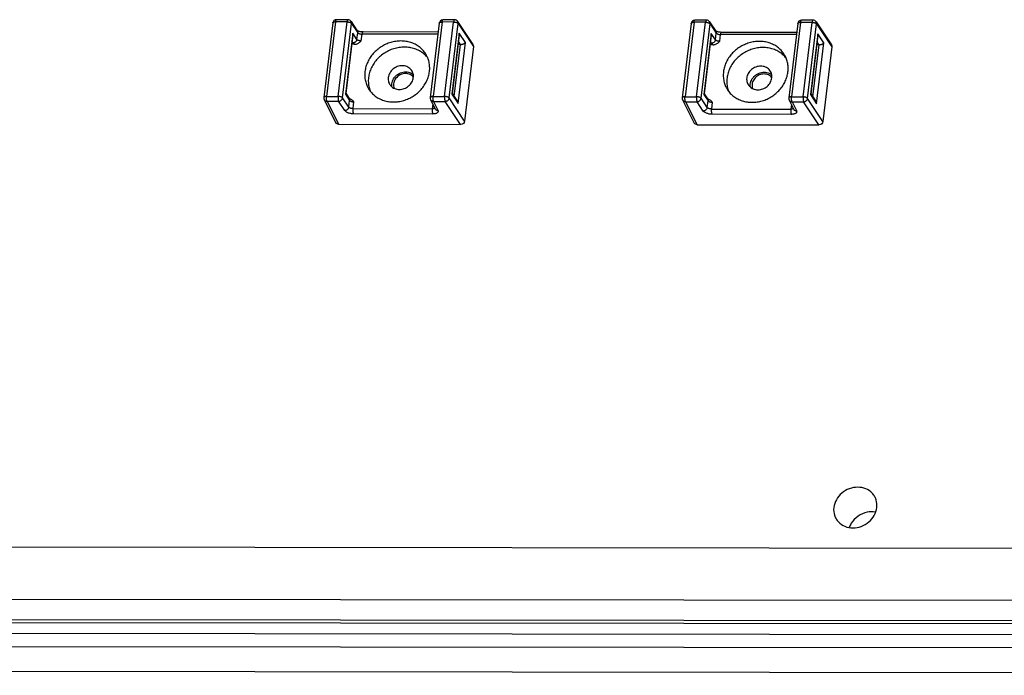
# Paper-space layout 'KOMPLETTMONTAGE_SAM_1_2' of a CAD drawing. Units: inches. Extents: x 0 to 16.5, y 0 to 11.7.
# Drawn here: x 13.2 to 14, y 0.7 to 1.2 of the extents above; entities that cross this region are included whole.
import ezdxf

# ---------------------------------------------------------------- set-up
doc = ezdxf.new("R2010")
doc.units = ezdxf.units.IN
doc.header["$LTSCALE"] = 0.909449
doc.header["$MEASUREMENT"] = 0
doc.layers.get('0').update_dxf_attribs({"linetype": 'CONTINUOUS'})
doc.layers.add('02___PRT_ALL_AXES', color=7, linetype='CONTINUOUS')

psp = doc.layouts.new('KOMPLETTMONTAGE_SAM_1_2')

# ---------------------------------------------------------------- linework, layer by layer
at = {"color": 7, "linetype": 'CONTINUOUS'}
for p, q in [((13.43572, 1.23611), (13.42652, 1.23612)), ((13.43572, 1.23611), (13.43572, 1.23611)), ((13.52037, 1.23602), (13.51117, 1.23603)), ((13.52037, 1.23602), (13.52037, 1.23602)), ((13.42358, 1.23352), (13.41646, 1.17434)), ((13.42581, 1.23439), (13.41868, 1.17521)), ((13.43501, 1.23438), (13.42581, 1.23439)), ((13.42788, 1.1752), (13.43501, 1.23438)), ((13.43141, 1.17402), (13.43854, 1.2332)), ((13.43818, 1.23479), (13.44308, 1.2274)), ((13.43854, 1.2332), (13.44344, 1.22581)), ((13.50823, 1.23343), (13.50111, 1.17425)), ((13.51046, 1.2343), (13.50333, 1.17512)), ((13.51966, 1.23429), (13.51046, 1.2343)), ((13.51253, 1.17511), (13.51966, 1.23429)), ((13.51606, 1.17393), (13.52319, 1.23311)), ((13.52283, 1.2347), (13.53497, 1.2164)), ((13.52319, 1.23311), (13.53533, 1.2148)), ((13.7084, 1.23322), (13.70128, 1.17404)), ((13.71063, 1.23408), (13.7035, 1.1749)), ((13.71983, 1.23407), (13.71063, 1.23408)), ((13.72054, 1.23581), (13.71134, 1.23582)), ((13.7127, 1.17489), (13.71983, 1.23407)), ((13.71623, 1.17371), (13.72336, 1.23289)), ((13.72054, 1.23581), (13.72054, 1.23581)), ((13.723, 1.23449), (13.7279, 1.22709)), ((13.72336, 1.23289), (13.72826, 1.2255)), ((13.79305, 1.23313), (13.78593, 1.17395)), ((13.79528, 1.23399), (13.78815, 1.17481)), ((13.80448, 1.23398), (13.79528, 1.23399)), ((13.80519, 1.23572), (13.79599, 1.23573)), ((13.79736, 1.1748), (13.80448, 1.23398)), ((13.80089, 1.17362), (13.80801, 1.2328)), ((13.80519, 1.23572), (13.80519, 1.23572)), ((13.80765, 1.2344), (13.81979, 1.2161)), ((13.80801, 1.2328), (13.82015, 1.21449)), ((13.43951, 1.22538), (13.43368, 1.17696)), ((13.43951, 1.22413), (13.43389, 1.17743)), ((13.44279, 1.22043), (13.43951, 1.22538)), ((13.43951, 1.22413), (13.43951, 1.22538)), ((13.44279, 1.22043), (13.44344, 1.22581)), ((13.44321, 1.22736), (13.44302, 1.22749)), ((13.44632, 1.21925), (13.44697, 1.22463)), ((13.50717, 1.22456), (13.44697, 1.22463)), ((13.50738, 1.2263), (13.44768, 1.22636)), ((13.52416, 1.22529), (13.51833, 1.17687)), ((13.52416, 1.22404), (13.51854, 1.17734)), ((13.529, 1.21798), (13.52416, 1.22529)), ((13.52416, 1.22404), (13.52416, 1.22529)), ((13.72433, 1.22508), (13.7185, 1.17666)), ((13.72433, 1.22382), (13.71871, 1.17713)), ((13.72761, 1.22012), (13.72433, 1.22508)), ((13.72433, 1.22382), (13.72433, 1.22508)), ((13.72761, 1.22012), (13.72826, 1.2255)), ((13.72803, 1.22706), (13.72785, 1.22718)), ((13.73114, 1.21894), (13.73179, 1.22432)), ((13.79199, 1.22426), (13.73179, 1.22432)), ((13.7922, 1.226), (13.7325, 1.22606)), ((13.80898, 1.22499), (13.80315, 1.17657)), ((13.80898, 1.22373), (13.80336, 1.17704)), ((13.81382, 1.21768), (13.80898, 1.22499)), ((13.80898, 1.22373), (13.80898, 1.22499)), ((13.44107, 1.21656), (13.4386, 1.21657)), ((13.43965, 1.2177), (13.43888, 1.21886)), ((13.52017, 1.17514), (13.52515, 1.21647)), ((13.52317, 1.16957), (13.529, 1.21798)), ((13.52505, 1.21647), (13.52325, 1.21648)), ((13.52505, 1.21647), (13.52353, 1.21877)), ((13.53533, 1.2148), (13.52821, 1.15562)), ((13.72589, 1.21626), (13.72342, 1.21626)), ((13.72447, 1.21739), (13.7237, 1.21855)), ((13.80499, 1.17483), (13.80997, 1.21617)), ((13.80799, 1.16926), (13.81382, 1.21768)), ((13.80987, 1.21617), (13.80807, 1.21617)), ((13.80987, 1.21617), (13.80835, 1.21846)), ((13.82015, 1.21449), (13.81303, 1.15531)), ((13.41868, 1.17521), (13.42788, 1.1752)), ((13.43632, 1.16663), (13.43141, 1.17402)), ((13.43389, 1.17743), (13.43368, 1.17696)), ((13.43368, 1.17696), (13.43696, 1.17201)), ((13.43392, 1.17765), (13.4366, 1.1736)), ((13.43673, 1.17356), (13.43655, 1.17369)), ((13.43744, 1.17323), (13.43673, 1.17356)), ((13.50333, 1.17512), (13.51253, 1.17511)), ((13.52821, 1.15562), (13.51606, 1.17393)), ((13.51854, 1.17734), (13.51833, 1.17687)), ((13.51833, 1.17687), (13.52317, 1.16957)), ((13.51857, 1.17756), (13.52233, 1.17188)), ((13.7035, 1.1749), (13.7127, 1.17489)), ((13.72114, 1.16632), (13.71623, 1.17371)), ((13.71871, 1.17713), (13.7185, 1.17666)), ((13.7185, 1.17666), (13.72179, 1.1717)), ((13.71874, 1.17735), (13.72142, 1.17329)), ((13.78815, 1.17481), (13.79736, 1.1748)), ((13.81303, 1.15531), (13.80089, 1.17362)), ((13.80336, 1.17704), (13.80315, 1.17657)), ((13.80315, 1.17657), (13.80799, 1.16926)), ((13.80339, 1.17725), (13.80715, 1.17158)), ((13.41675, 1.17267), (13.4259, 1.15437)), ((13.41907, 1.1713), (13.4282, 1.15303)), ((13.41907, 1.1713), (13.42827, 1.17129)), ((13.43317, 1.1639), (13.42827, 1.17129)), ((13.43632, 1.16663), (13.43696, 1.17201)), ((13.43985, 1.16545), (13.44049, 1.17083)), ((13.5014, 1.17258), (13.5051, 1.16519)), ((13.50315, 1.16908), (13.5027, 1.16538)), ((13.50372, 1.17121), (13.50741, 1.16382)), ((13.50372, 1.17121), (13.51292, 1.1712)), ((13.52503, 1.15293), (13.51292, 1.1712)), ((13.70157, 1.17236), (13.71072, 1.15406)), ((13.70389, 1.17099), (13.71302, 1.15273)), ((13.70389, 1.17099), (13.71309, 1.17098)), ((13.71799, 1.16359), (13.71309, 1.17098)), ((13.72114, 1.16632), (13.72179, 1.1717)), ((13.72155, 1.17326), (13.72137, 1.17338)), ((13.72226, 1.17292), (13.72155, 1.17326)), ((13.72467, 1.16514), (13.72532, 1.17052)), ((13.78622, 1.17227), (13.78992, 1.16488)), ((13.78797, 1.16878), (13.78752, 1.16508)), ((13.78854, 1.1709), (13.79223, 1.16351)), ((13.78854, 1.1709), (13.79774, 1.17089)), ((13.80986, 1.15263), (13.79774, 1.17089)), ((13.43985, 1.16545), (13.5027, 1.16538)), ((13.44023, 1.16154), (13.50309, 1.16147)), ((13.72467, 1.16514), (13.78752, 1.16508)), ((13.72505, 1.16124), (13.78791, 1.16117)), ((13.4282, 1.15303), (13.52503, 1.15293)), ((13.71302, 1.15273), (13.80986, 1.15263)), ((16.06503, 0.81393), (12.51617, 0.81772)), ((16.08911, 0.77253), (12.54025, 0.77631)), ((16.08717, 0.75639), (12.53831, 0.76018)), ((16.08859, 0.75395), (12.53972, 0.75774)), ((12.53701, 0.74942), (16.08588, 0.74563)), ((16.12446, 0.73483), (12.49584, 0.7387)), ((12.50717, 0.71922), (16.13579, 0.71534))]:
    psp.add_line(p, q, dxfattribs=at)
for centre, start, end in [((13.42652, 1.23317), 89.94246, 173.13565), ((13.43572, 1.23316), 33.55204, 89.98154), ((13.51117, 1.23308), 89.94246, 173.13565), ((13.52037, 1.23307), 33.55204, 89.98154), ((13.71134, 1.23286), 89.94246, 173.13565), ((13.72054, 1.23285), 33.55204, 89.98154), ((13.79599, 1.23277), 89.94246, 173.13565), ((13.80519, 1.23276), 33.55204, 89.98154), ((13.41939, 1.17399), 173.11383, 206.56685), ((13.50404, 1.1739), 173.11383, 206.56685), ((13.70421, 1.17368), 173.11383, 206.56685), ((13.78886, 1.17359), 173.11383, 206.56685)]:
    psp.add_arc(centre, 0.00295, start, end, dxfattribs=at)
at = {"color": 7, "linetype": 'CONTINUOUS', "extrusion": (0, 0, -1)}
for centre, major_axis, start_param, end_param in [((13.52537, 1.21916), (0.00285, 0), 1.53589, 1.570796), ((13.53248, 1.2148), (-0.00285, 0), 2.504494, 3.141593), ((13.81019, 1.21886), (0.00285, 0), 1.53589, 1.570796), ((13.8173, 1.2145), (-0.00285, 0), 2.504494, 3.141593), ((13.42852, 1.15572), (0.00285, 0), 1.570796, 2.611684), ((13.52536, 1.15562), (0.00285, 0), 0, 1.570796), ((13.71334, 1.15542), (0.00285, 0), 1.570796, 2.611684), ((13.81018, 1.15532), (0.00285, 0), 0, 1.570796)]:
    psp.add_ellipse(centre, major_axis=major_axis, ratio=0.95069, start_param=start_param, end_param=end_param, dxfattribs=at)
at = {"color": 7, "linetype": 'CONTINUOUS'}
for points, knots in [([(13.42581, 1.23439), (13.42583, 1.2346), (13.4259, 1.235), (13.42604, 1.23553), (13.4262, 1.23589), (13.42638, 1.2361), (13.42649, 1.23612), (13.42652, 1.23612)], [0, 0, 0, 0, 0.336807, 0.61721, 0.824919, 0.96049, 1, 1, 1, 1]), ([(13.43572, 1.23611), (13.43569, 1.23611), (13.43558, 1.23609), (13.4354, 1.23588), (13.43524, 1.23552), (13.4351, 1.23499), (13.43503, 1.2346), (13.43501, 1.23438)], [0, 0, 0, 0, 0.037747, 0.172754, 0.380064, 0.660327, 1, 1, 1, 1]), ([(13.51046, 1.2343), (13.51048, 1.23451), (13.51055, 1.23491), (13.51069, 1.23544), (13.51085, 1.2358), (13.51103, 1.23601), (13.51114, 1.23603), (13.51117, 1.23602)], [0, 0, 0, 0, 0.336807, 0.61721, 0.824919, 0.96049, 1, 1, 1, 1]), ([(13.52037, 1.23602), (13.52034, 1.23602), (13.52023, 1.236), (13.52005, 1.23579), (13.51989, 1.23543), (13.51975, 1.2349), (13.51969, 1.23451), (13.51966, 1.23429)], [0, 0, 0, 0, 0.037747, 0.172754, 0.380064, 0.660327, 1, 1, 1, 1]), ([(13.42358, 1.23352), (13.4236, 1.23362), (13.42371, 1.23385), (13.42405, 1.23408), (13.42453, 1.23426), (13.42513, 1.23436), (13.42557, 1.23439), (13.42581, 1.23439)], [0, 0, 0, 0, 0.122934, 0.279163, 0.480432, 0.724077, 1, 1, 1, 1]), ([(13.43501, 1.23438), (13.43526, 1.23438), (13.43576, 1.23435), (13.43649, 1.23423), (13.43717, 1.23405), (13.43776, 1.23382), (13.43822, 1.23354), (13.43846, 1.23332), (13.43854, 1.2332)], [0, 0, 0, 0, 0.195242, 0.391987, 0.579452, 0.747713, 0.889291, 1, 1, 1, 1]), ([(13.43854, 1.2332), (13.43857, 1.23343), (13.43856, 1.23389), (13.43839, 1.23443), (13.43823, 1.23471), (13.43818, 1.23479)], [0, 0, 0, 0, 0.418182, 0.825103, 1, 1, 1, 1]), ([(13.50823, 1.23343), (13.50825, 1.23353), (13.50836, 1.23376), (13.5087, 1.23399), (13.50918, 1.23417), (13.50979, 1.23427), (13.51022, 1.2343), (13.51046, 1.2343)], [0, 0, 0, 0, 0.122934, 0.279163, 0.480432, 0.724077, 1, 1, 1, 1]), ([(13.51966, 1.23429), (13.51991, 1.23429), (13.52041, 1.23426), (13.52114, 1.23414), (13.52182, 1.23396), (13.52241, 1.23373), (13.52287, 1.23345), (13.52311, 1.23322), (13.52319, 1.23311)], [0, 0, 0, 0, 0.195242, 0.391987, 0.579452, 0.747713, 0.889291, 1, 1, 1, 1]), ([(13.52319, 1.23311), (13.52322, 1.23334), (13.52321, 1.2338), (13.52304, 1.23434), (13.52288, 1.23462), (13.52283, 1.2347)], [0, 0, 0, 0, 0.418182, 0.825103, 1, 1, 1, 1]), ([(13.7084, 1.23322), (13.70842, 1.23332), (13.70853, 1.23354), (13.70887, 1.23378), (13.70935, 1.23395), (13.70996, 1.23406), (13.71039, 1.23408), (13.71063, 1.23408)], [0, 0, 0, 0, 0.122934, 0.279163, 0.480432, 0.724077, 1, 1, 1, 1]), ([(13.71063, 1.23408), (13.71065, 1.2343), (13.71072, 1.2347), (13.71086, 1.23522), (13.71102, 1.23559), (13.7112, 1.2358), (13.71131, 1.23581), (13.71134, 1.23581)], [0, 0, 0, 0, 0.336807, 0.61721, 0.824919, 0.96049, 1, 1, 1, 1]), ([(13.72054, 1.2358), (13.72051, 1.2358), (13.7204, 1.23579), (13.72022, 1.23558), (13.72006, 1.23522), (13.71992, 1.23469), (13.71986, 1.23429), (13.71983, 1.23407)], [0, 0, 0, 0, 0.037747, 0.172754, 0.380064, 0.660327, 1, 1, 1, 1]), ([(13.71983, 1.23407), (13.72008, 1.23407), (13.72058, 1.23404), (13.72131, 1.23393), (13.72199, 1.23375), (13.72258, 1.23351), (13.72304, 1.23324), (13.72328, 1.23301), (13.72336, 1.23289)], [0, 0, 0, 0, 0.195242, 0.391987, 0.579452, 0.747713, 0.889291, 1, 1, 1, 1]), ([(13.72336, 1.23289), (13.72339, 1.23312), (13.72338, 1.23359), (13.72321, 1.23412), (13.72305, 1.23441), (13.723, 1.23449)], [0, 0, 0, 0, 0.418182, 0.825103, 1, 1, 1, 1]), ([(13.79305, 1.23313), (13.79307, 1.23323), (13.79318, 1.23345), (13.79352, 1.23369), (13.794, 1.23386), (13.79461, 1.23397), (13.79505, 1.23399), (13.79528, 1.23399)], [0, 0, 0, 0, 0.122934, 0.279163, 0.480432, 0.724077, 1, 1, 1, 1]), ([(13.79528, 1.23399), (13.7953, 1.23421), (13.79537, 1.23461), (13.79551, 1.23513), (13.79567, 1.2355), (13.79585, 1.23571), (13.79596, 1.23572), (13.79599, 1.23572)], [0, 0, 0, 0, 0.336807, 0.61721, 0.824919, 0.96049, 1, 1, 1, 1]), ([(13.80519, 1.23571), (13.80516, 1.23571), (13.80505, 1.2357), (13.80487, 1.23549), (13.80471, 1.23513), (13.80457, 1.2346), (13.80451, 1.2342), (13.80448, 1.23398)], [0, 0, 0, 0, 0.037747, 0.172754, 0.380064, 0.660327, 1, 1, 1, 1]), ([(13.80448, 1.23398), (13.80473, 1.23398), (13.80523, 1.23395), (13.80596, 1.23384), (13.80664, 1.23366), (13.80723, 1.23342), (13.80769, 1.23315), (13.80793, 1.23292), (13.80801, 1.2328)], [0, 0, 0, 0, 0.195242, 0.391987, 0.579452, 0.747713, 0.889291, 1, 1, 1, 1]), ([(13.80801, 1.2328), (13.80804, 1.23303), (13.80803, 1.2335), (13.80786, 1.23403), (13.8077, 1.23431), (13.80765, 1.2344)], [0, 0, 0, 0, 0.418182, 0.825103, 1, 1, 1, 1]), ([(13.44279, 1.22043), (13.44276, 1.22019), (13.44264, 1.21971), (13.44227, 1.21905), (13.44176, 1.21849), (13.44112, 1.21805), (13.4404, 1.21777), (13.4399, 1.2177), (13.43965, 1.2177)], [0, 0, 0, 0, 0.159599, 0.324737, 0.493913, 0.664676, 0.834216, 1, 1, 1, 1]), ([(13.44632, 1.21925), (13.44607, 1.21925), (13.44558, 1.21928), (13.44485, 1.21939), (13.44417, 1.21957), (13.44357, 1.21981), (13.44311, 1.22008), (13.44287, 1.22031), (13.44279, 1.22043)], [0, 0, 0, 0, 0.19493, 0.391365, 0.578583, 0.746806, 0.888435, 1, 1, 1, 1]), ([(13.44308, 1.2274), (13.44313, 1.22732), (13.4433, 1.22704), (13.44346, 1.2265), (13.44347, 1.22604), (13.44344, 1.22581)], [0, 0, 0, 0, 0.174897, 0.581818, 1, 1, 1, 1]), ([(13.44768, 1.22636), (13.44738, 1.22636), (13.44675, 1.22639), (13.44583, 1.2265), (13.44496, 1.22669), (13.44423, 1.22689), (13.44361, 1.22716), (13.44337, 1.22723), (13.44321, 1.22736)], [0, 0, 0, 0, 0.198023, 0.403693, 0.600642, 0.773142, 0.908582, 1, 1, 1, 1]), ([(13.44344, 1.22581), (13.44352, 1.22569), (13.44376, 1.22546), (13.44422, 1.22519), (13.44481, 1.22495), (13.44549, 1.22477), (13.44622, 1.22466), (13.44672, 1.22463), (13.44697, 1.22463)], [0, 0, 0, 0, 0.111567, 0.253198, 0.421418, 0.608637, 0.80507, 1, 1, 1, 1]), ([(13.44697, 1.22463), (13.447, 1.22485), (13.44706, 1.22525), (13.4472, 1.22577), (13.44736, 1.22613), (13.44754, 1.22635), (13.44766, 1.22636), (13.44768, 1.22636)], [0, 0, 0, 0, 0.338846, 0.618546, 0.825638, 0.960734, 1, 1, 1, 1]), ([(13.7279, 1.22709), (13.72795, 1.22701), (13.72812, 1.22673), (13.72828, 1.2262), (13.72829, 1.22573), (13.72826, 1.2255)], [0, 0, 0, 0, 0.174897, 0.581818, 1, 1, 1, 1]), ([(13.7325, 1.22606), (13.7322, 1.22606), (13.73157, 1.22609), (13.73066, 1.2262), (13.72978, 1.22638), (13.72905, 1.22658), (13.72843, 1.22686), (13.7282, 1.22693), (13.72803, 1.22706)], [0, 0, 0, 0, 0.198023, 0.403693, 0.600642, 0.773142, 0.908582, 1, 1, 1, 1]), ([(13.72826, 1.2255), (13.72834, 1.22538), (13.72858, 1.22516), (13.72904, 1.22488), (13.72963, 1.22465), (13.73031, 1.22447), (13.73104, 1.22435), (13.73154, 1.22432), (13.73179, 1.22432)], [0, 0, 0, 0, 0.111567, 0.253198, 0.421418, 0.608637, 0.80507, 1, 1, 1, 1]), ([(13.73179, 1.22432), (13.73182, 1.22454), (13.73188, 1.22494), (13.73202, 1.22547), (13.73218, 1.22583), (13.73236, 1.22604), (13.73248, 1.22605), (13.7325, 1.22605)], [0, 0, 0, 0, 0.338846, 0.618546, 0.825638, 0.960734, 1, 1, 1, 1]), ([(13.43965, 1.2177), (13.43974, 1.21755), (13.44, 1.21727), (13.44048, 1.21689), (13.44086, 1.21667), (13.44107, 1.21656)], [0, 0, 0, 0, 0.281845, 0.61717, 1, 1, 1, 1]), ([(13.44107, 1.21656), (13.44137, 1.21656), (13.44204, 1.21664), (13.44306, 1.21697), (13.44413, 1.21753), (13.44523, 1.21832), (13.44595, 1.21893), (13.44632, 1.21925)], [0, 0, 0, 0, 0.153452, 0.329519, 0.529868, 0.754155, 1, 1, 1, 1]), ([(13.52515, 1.21647), (13.52539, 1.21648), (13.52585, 1.21653), (13.52652, 1.21666), (13.52712, 1.21683), (13.52765, 1.21703), (13.5281, 1.21726), (13.52848, 1.21749), (13.52878, 1.21773), (13.52894, 1.2179), (13.529, 1.21798)], [0, 0, 0, 0, 0.169422, 0.330184, 0.477728, 0.611046, 0.729911, 0.834296, 0.92421, 1, 1, 1, 1]), ([(13.72761, 1.22012), (13.72759, 1.21988), (13.72746, 1.2194), (13.72709, 1.21875), (13.72658, 1.21818), (13.72594, 1.21775), (13.72522, 1.21747), (13.72472, 1.2174), (13.72447, 1.21739)], [0, 0, 0, 0, 0.159599, 0.324737, 0.493913, 0.664676, 0.834216, 1, 1, 1, 1]), ([(13.72447, 1.21739), (13.72456, 1.21725), (13.72482, 1.21696), (13.7253, 1.21659), (13.72568, 1.21637), (13.72589, 1.21626)], [0, 0, 0, 0, 0.281845, 0.61717, 1, 1, 1, 1]), ([(13.72589, 1.21626), (13.7262, 1.21626), (13.72686, 1.21633), (13.72788, 1.21666), (13.72895, 1.21723), (13.73005, 1.21801), (13.73077, 1.21862), (13.73114, 1.21894)], [0, 0, 0, 0, 0.153452, 0.329519, 0.529868, 0.754155, 1, 1, 1, 1]), ([(13.73114, 1.21894), (13.7309, 1.21894), (13.7304, 1.21897), (13.72967, 1.21909), (13.72899, 1.21927), (13.72839, 1.2195), (13.72793, 1.21978), (13.72769, 1.22), (13.72761, 1.22012)], [0, 0, 0, 0, 0.19493, 0.391365, 0.578583, 0.746806, 0.888435, 1, 1, 1, 1]), ([(13.80997, 1.21617), (13.81021, 1.21618), (13.81068, 1.21622), (13.81134, 1.21635), (13.81194, 1.21653), (13.81247, 1.21673), (13.81292, 1.21695), (13.8133, 1.21719), (13.8136, 1.21742), (13.81376, 1.2176), (13.81382, 1.21768)], [0, 0, 0, 0, 0.169422, 0.330184, 0.477728, 0.611046, 0.729911, 0.834296, 0.92421, 1, 1, 1, 1]), ([(13.47071, 1.18626), (13.47086, 1.18692), (13.47132, 1.18823), (13.47239, 1.19003), (13.47381, 1.19163), (13.47553, 1.19294), (13.47745, 1.19393), (13.47951, 1.19454), (13.48093, 1.19468), (13.48164, 1.19468)], [0, 0, 0, 0, 0.13741, 0.27834, 0.422085, 0.567511, 0.713229, 0.857813, 1, 1, 1, 1]), ([(13.48164, 1.19468), (13.48232, 1.19468), (13.48368, 1.19454), (13.48561, 1.19393), (13.48686, 1.19321), (13.48746, 1.19273), (13.48755, 1.19266)], [0, 0, 0, 0, 0.323439, 0.638336, 0.945293, 1, 1, 1, 1]), ([(13.75553, 1.18595), (13.75568, 1.18662), (13.75614, 1.18792), (13.75721, 1.18973), (13.75863, 1.19132), (13.76035, 1.19264), (13.76227, 1.19362), (13.76433, 1.19423), (13.76575, 1.19437), (13.76646, 1.19437)], [0, 0, 0, 0, 0.13741, 0.27834, 0.422085, 0.567511, 0.713229, 0.857813, 1, 1, 1, 1]), ([(13.76646, 1.19437), (13.76714, 1.19437), (13.7685, 1.19424), (13.77043, 1.19363), (13.77168, 1.1929), (13.77228, 1.19243), (13.77237, 1.19235)], [0, 0, 0, 0, 0.323439, 0.638336, 0.945293, 1, 1, 1, 1]), ([(13.47059, 1.18279), (13.47051, 1.18328), (13.47041, 1.18445), (13.47056, 1.18561), (13.47071, 1.18626)], [0, 0, 0, 0, 0.431815, 1, 1, 1, 1]), ([(13.75541, 1.18248), (13.75533, 1.18298), (13.75524, 1.18415), (13.75538, 1.18531), (13.75553, 1.18595)], [0, 0, 0, 0, 0.431815, 1, 1, 1, 1]), ([(13.41868, 1.17521), (13.41845, 1.17521), (13.41801, 1.17518), (13.41741, 1.17508), (13.41693, 1.1749), (13.41659, 1.17467), (13.41647, 1.17444), (13.41646, 1.17434)], [0, 0, 0, 0, 0.276456, 0.520511, 0.72201, 0.878233, 1, 1, 1, 1]), ([(13.41907, 1.1713), (13.41899, 1.17142), (13.41887, 1.17174), (13.41874, 1.1723), (13.41865, 1.17296), (13.41861, 1.1737), (13.41861, 1.17446), (13.41865, 1.17496), (13.41868, 1.17521)], [0, 0, 0, 0, 0.110367, 0.256199, 0.429129, 0.618834, 0.813245, 1, 1, 1, 1]), ([(13.42788, 1.1752), (13.42785, 1.17495), (13.42782, 1.17445), (13.42781, 1.1737), (13.42785, 1.17296), (13.42794, 1.17229), (13.42807, 1.17174), (13.42819, 1.17142), (13.42827, 1.17129)], [0, 0, 0, 0, 0.185158, 0.379401, 0.569065, 0.742306, 0.888512, 1, 1, 1, 1]), ([(13.43141, 1.17402), (13.43134, 1.17414), (13.4311, 1.17436), (13.43063, 1.17464), (13.43004, 1.17487), (13.42936, 1.17505), (13.42863, 1.17517), (13.42813, 1.1752), (13.42788, 1.1752)], [0, 0, 0, 0, 0.111567, 0.253198, 0.421418, 0.608637, 0.805071, 1, 1, 1, 1]), ([(13.42827, 1.17129), (13.42852, 1.17129), (13.42902, 1.17136), (13.42974, 1.17164), (13.43038, 1.17208), (13.4309, 1.17265), (13.43126, 1.1733), (13.43139, 1.17378), (13.43141, 1.17402)], [0, 0, 0, 0, 0.166047, 0.335862, 0.506893, 0.676216, 0.841475, 1, 1, 1, 1]), ([(13.4366, 1.1736), (13.43666, 1.17352), (13.43682, 1.17324), (13.43699, 1.1727), (13.43699, 1.17224), (13.43696, 1.17201)], [0, 0, 0, 0, 0.174897, 0.581818, 1, 1, 1, 1]), ([(13.50333, 1.17512), (13.5031, 1.17512), (13.50266, 1.17509), (13.50206, 1.17499), (13.50158, 1.17481), (13.50124, 1.17458), (13.50112, 1.17435), (13.50111, 1.17425)], [0, 0, 0, 0, 0.276456, 0.520511, 0.72201, 0.878233, 1, 1, 1, 1]), ([(13.50372, 1.17121), (13.50364, 1.17133), (13.50352, 1.17165), (13.50339, 1.17221), (13.5033, 1.17287), (13.50326, 1.17361), (13.50326, 1.17437), (13.5033, 1.17487), (13.50333, 1.17512)], [0, 0, 0, 0, 0.110367, 0.256199, 0.429129, 0.618834, 0.813245, 1, 1, 1, 1]), ([(13.51253, 1.17511), (13.51251, 1.17486), (13.51247, 1.17436), (13.51246, 1.17361), (13.5125, 1.17287), (13.51259, 1.1722), (13.51272, 1.17165), (13.51285, 1.17133), (13.51292, 1.1712)], [0, 0, 0, 0, 0.185158, 0.379401, 0.569065, 0.742306, 0.888512, 1, 1, 1, 1]), ([(13.51606, 1.17393), (13.51599, 1.17405), (13.51575, 1.17427), (13.51528, 1.17455), (13.51469, 1.17478), (13.51401, 1.17496), (13.51328, 1.17508), (13.51278, 1.17511), (13.51253, 1.17511)], [0, 0, 0, 0, 0.111567, 0.253198, 0.421418, 0.608637, 0.805071, 1, 1, 1, 1]), ([(13.51292, 1.1712), (13.51317, 1.1712), (13.51368, 1.17127), (13.51439, 1.17155), (13.51503, 1.17199), (13.51555, 1.17256), (13.51591, 1.17321), (13.51604, 1.17369), (13.51606, 1.17393)], [0, 0, 0, 0, 0.166047, 0.335862, 0.506893, 0.676216, 0.841475, 1, 1, 1, 1]), ([(13.7035, 1.1749), (13.70327, 1.1749), (13.70283, 1.17488), (13.70223, 1.17477), (13.70175, 1.1746), (13.70141, 1.17436), (13.70129, 1.17414), (13.70128, 1.17404)], [0, 0, 0, 0, 0.276456, 0.520511, 0.72201, 0.878233, 1, 1, 1, 1]), ([(13.70389, 1.17099), (13.70381, 1.17112), (13.70369, 1.17144), (13.70356, 1.17199), (13.70347, 1.17266), (13.70343, 1.1734), (13.70343, 1.17415), (13.70347, 1.17466), (13.7035, 1.1749)], [0, 0, 0, 0, 0.110367, 0.256199, 0.429129, 0.618834, 0.813245, 1, 1, 1, 1]), ([(13.7127, 1.17489), (13.71268, 1.17465), (13.71264, 1.17415), (13.71263, 1.17339), (13.71267, 1.17266), (13.71276, 1.17199), (13.71289, 1.17143), (13.71302, 1.17111), (13.71309, 1.17098)], [0, 0, 0, 0, 0.185158, 0.379401, 0.569065, 0.742306, 0.888512, 1, 1, 1, 1]), ([(13.71623, 1.17371), (13.71616, 1.17383), (13.71592, 1.17406), (13.71545, 1.17433), (13.71486, 1.17457), (13.71418, 1.17475), (13.71345, 1.17486), (13.71295, 1.17489), (13.7127, 1.17489)], [0, 0, 0, 0, 0.111567, 0.253198, 0.421418, 0.608637, 0.805071, 1, 1, 1, 1]), ([(13.71309, 1.17098), (13.71334, 1.17099), (13.71385, 1.17106), (13.71456, 1.17134), (13.7152, 1.17178), (13.71572, 1.17234), (13.71608, 1.173), (13.71621, 1.17348), (13.71623, 1.17371)], [0, 0, 0, 0, 0.166047, 0.335862, 0.506893, 0.676216, 0.841475, 1, 1, 1, 1]), ([(13.78815, 1.17481), (13.78792, 1.17481), (13.78748, 1.17479), (13.78688, 1.17468), (13.7864, 1.17451), (13.78606, 1.17427), (13.78594, 1.17405), (13.78593, 1.17395)], [0, 0, 0, 0, 0.276456, 0.520511, 0.72201, 0.878233, 1, 1, 1, 1]), ([(13.78854, 1.1709), (13.78847, 1.17103), (13.78834, 1.17135), (13.78821, 1.1719), (13.78812, 1.17257), (13.78808, 1.17331), (13.78809, 1.17406), (13.78812, 1.17457), (13.78815, 1.17481)], [0, 0, 0, 0, 0.110367, 0.256199, 0.429129, 0.618834, 0.813245, 1, 1, 1, 1]), ([(13.79736, 1.1748), (13.79733, 1.17456), (13.79729, 1.17406), (13.79728, 1.1733), (13.79732, 1.17257), (13.79741, 1.1719), (13.79754, 1.17134), (13.79767, 1.17102), (13.79774, 1.17089)], [0, 0, 0, 0, 0.185158, 0.379401, 0.569065, 0.742306, 0.888512, 1, 1, 1, 1]), ([(13.80089, 1.17362), (13.80081, 1.17374), (13.80057, 1.17397), (13.8001, 1.17424), (13.79951, 1.17448), (13.79883, 1.17466), (13.7981, 1.17477), (13.7976, 1.1748), (13.79736, 1.1748)], [0, 0, 0, 0, 0.111567, 0.253198, 0.421418, 0.608637, 0.805071, 1, 1, 1, 1]), ([(13.79774, 1.17089), (13.79799, 1.1709), (13.7985, 1.17097), (13.79921, 1.17125), (13.79985, 1.17169), (13.80037, 1.17225), (13.80073, 1.17291), (13.80086, 1.17339), (13.80089, 1.17362)], [0, 0, 0, 0, 0.166047, 0.335862, 0.506893, 0.676216, 0.841475, 1, 1, 1, 1]), ([(13.41675, 1.17267), (13.41685, 1.17247), (13.41711, 1.17209), (13.41766, 1.17165), (13.41833, 1.17137), (13.41882, 1.1713), (13.41907, 1.1713)], [0, 0, 0, 0, 0.237003, 0.484, 0.738029, 1, 1, 1, 1]), ([(13.43632, 1.16663), (13.43629, 1.16639), (13.43616, 1.16591), (13.4358, 1.16525), (13.43528, 1.16469), (13.43464, 1.16425), (13.43393, 1.16397), (13.43342, 1.1639), (13.43317, 1.1639)], [0, 0, 0, 0, 0.159599, 0.324737, 0.493913, 0.664676, 0.834216, 1, 1, 1, 1]), ([(13.43985, 1.16545), (13.4396, 1.16545), (13.4391, 1.16548), (13.43837, 1.16559), (13.43769, 1.16577), (13.4371, 1.16601), (13.43663, 1.16628), (13.4364, 1.16651), (13.43632, 1.16663)], [0, 0, 0, 0, 0.19493, 0.391363, 0.578582, 0.746802, 0.888433, 1, 1, 1, 1]), ([(13.43696, 1.17201), (13.43704, 1.17189), (13.43728, 1.17166), (13.43775, 1.17139), (13.43834, 1.17115), (13.43902, 1.17097), (13.43975, 1.17086), (13.44025, 1.17083), (13.44049, 1.17083)], [0, 0, 0, 0, 0.111568, 0.253195, 0.421416, 0.608637, 0.80507, 1, 1, 1, 1]), ([(13.44049, 1.17083), (13.44019, 1.17115), (13.43962, 1.17176), (13.43871, 1.17255), (13.43796, 1.173), (13.43753, 1.17319), (13.43744, 1.17322)], [0, 0, 0, 0, 0.336841, 0.644918, 0.923773, 1, 1, 1, 1]), ([(13.5014, 1.17258), (13.5015, 1.17238), (13.50176, 1.172), (13.50231, 1.17156), (13.50298, 1.17128), (13.50347, 1.17121), (13.50372, 1.17121)], [0, 0, 0, 0, 0.237003, 0.484, 0.738029, 1, 1, 1, 1]), ([(13.50474, 1.1659), (13.50467, 1.16583), (13.50443, 1.16568), (13.50398, 1.16551), (13.50338, 1.1654), (13.50294, 1.16538), (13.5027, 1.16538)], [0, 0, 0, 0, 0.147925, 0.385837, 0.67384, 1, 1, 1, 1]), ([(13.52317, 1.16957), (13.52315, 1.16978), (13.52307, 1.1702), (13.52288, 1.17083), (13.52263, 1.17139), (13.52243, 1.17174), (13.52233, 1.17188)], [0, 0, 0, 0, 0.256163, 0.52152, 0.792473, 1, 1, 1, 1]), ([(13.70157, 1.17236), (13.70167, 1.17216), (13.70193, 1.17178), (13.70249, 1.17135), (13.70315, 1.17106), (13.70364, 1.171), (13.70389, 1.17099)], [0, 0, 0, 0, 0.237003, 0.484, 0.738029, 1, 1, 1, 1]), ([(13.72114, 1.16632), (13.72111, 1.16608), (13.72098, 1.1656), (13.72062, 1.16495), (13.7201, 1.16438), (13.71946, 1.16395), (13.71875, 1.16367), (13.71824, 1.1636), (13.71799, 1.16359)], [0, 0, 0, 0, 0.159599, 0.324737, 0.493913, 0.664676, 0.834216, 1, 1, 1, 1]), ([(13.72467, 1.16514), (13.72442, 1.16514), (13.72392, 1.16517), (13.72319, 1.16529), (13.72251, 1.16547), (13.72192, 1.1657), (13.72145, 1.16598), (13.72122, 1.1662), (13.72114, 1.16632)], [0, 0, 0, 0, 0.19493, 0.391363, 0.578582, 0.746802, 0.888433, 1, 1, 1, 1]), ([(13.72142, 1.17329), (13.72148, 1.17321), (13.72164, 1.17293), (13.72181, 1.1724), (13.72181, 1.17193), (13.72179, 1.1717)], [0, 0, 0, 0, 0.174897, 0.581818, 1, 1, 1, 1]), ([(13.72179, 1.1717), (13.72186, 1.17158), (13.7221, 1.17136), (13.72257, 1.17108), (13.72316, 1.17085), (13.72384, 1.17067), (13.72457, 1.17055), (13.72507, 1.17052), (13.72532, 1.17052)], [0, 0, 0, 0, 0.111568, 0.253195, 0.421416, 0.608637, 0.80507, 1, 1, 1, 1]), ([(13.72532, 1.17052), (13.72501, 1.17084), (13.72444, 1.17146), (13.72353, 1.17225), (13.72278, 1.1727), (13.72235, 1.17288), (13.72226, 1.17292)], [0, 0, 0, 0, 0.336841, 0.644918, 0.923773, 1, 1, 1, 1]), ([(13.78622, 1.17227), (13.78632, 1.17207), (13.78659, 1.17169), (13.78714, 1.17126), (13.78781, 1.17097), (13.78829, 1.17091), (13.78854, 1.1709)], [0, 0, 0, 0, 0.237003, 0.484, 0.738029, 1, 1, 1, 1]), ([(13.78956, 1.1656), (13.78949, 1.16553), (13.78925, 1.16537), (13.7888, 1.16521), (13.7882, 1.1651), (13.78776, 1.16508), (13.78752, 1.16508)], [0, 0, 0, 0, 0.147925, 0.385837, 0.67384, 1, 1, 1, 1]), ([(13.80799, 1.16926), (13.80797, 1.16947), (13.80789, 1.1699), (13.8077, 1.17053), (13.80745, 1.17109), (13.80725, 1.17143), (13.80716, 1.17158)], [0, 0, 0, 0, 0.256163, 0.52152, 0.792473, 1, 1, 1, 1]), ([(13.43317, 1.1639), (13.4333, 1.1637), (13.43368, 1.16331), (13.43442, 1.16282), (13.43537, 1.16239), (13.43647, 1.16203), (13.43769, 1.16175), (13.43895, 1.16158), (13.43981, 1.16154), (13.44023, 1.16154)], [0, 0, 0, 0, 0.093371, 0.209587, 0.346449, 0.50011, 0.664726, 0.834095, 1, 1, 1, 1]), ([(13.44023, 1.16154), (13.44016, 1.16167), (13.44003, 1.16199), (13.4399, 1.16254), (13.43981, 1.16321), (13.43977, 1.16395), (13.43978, 1.1647), (13.43982, 1.1652), (13.43985, 1.16545)], [0, 0, 0, 0, 0.111285, 0.257184, 0.430064, 0.619491, 0.813566, 1, 1, 1, 1]), ([(13.5027, 1.16538), (13.50267, 1.16514), (13.50263, 1.16463), (13.50263, 1.16388), (13.50267, 1.16314), (13.50276, 1.16248), (13.50289, 1.16192), (13.50301, 1.1616), (13.50309, 1.16147)], [0, 0, 0, 0, 0.186434, 0.380509, 0.569936, 0.742816, 0.888715, 1, 1, 1, 1]), ([(13.50309, 1.16147), (13.50349, 1.16147), (13.50425, 1.16151), (13.50533, 1.16167), (13.50623, 1.16193), (13.50693, 1.16229), (13.50741, 1.16274), (13.5076, 1.1633), (13.50749, 1.16366), (13.50741, 1.16382)], [0, 0, 0, 0, 0.210778, 0.403144, 0.569003, 0.705289, 0.813631, 0.905242, 1, 1, 1, 1]), ([(13.50741, 1.16382), (13.50717, 1.16382), (13.50668, 1.16389), (13.50601, 1.16417), (13.50546, 1.16461), (13.5052, 1.16499), (13.5051, 1.16519)], [0, 0, 0, 0, 0.261971, 0.516, 0.762997, 1, 1, 1, 1]), ([(13.71799, 1.16359), (13.71812, 1.16339), (13.7185, 1.16301), (13.71925, 1.16252), (13.72019, 1.16209), (13.72129, 1.16172), (13.72251, 1.16145), (13.72377, 1.16128), (13.72463, 1.16124), (13.72505, 1.16124)], [0, 0, 0, 0, 0.093371, 0.209587, 0.346449, 0.50011, 0.664726, 0.834095, 1, 1, 1, 1]), ([(13.72505, 1.16124), (13.72498, 1.16136), (13.72485, 1.16168), (13.72472, 1.16224), (13.72463, 1.16291), (13.72459, 1.16364), (13.7246, 1.1644), (13.72464, 1.1649), (13.72467, 1.16514)], [0, 0, 0, 0, 0.111285, 0.257184, 0.430064, 0.619491, 0.813566, 1, 1, 1, 1]), ([(13.78752, 1.16508), (13.78749, 1.16483), (13.78745, 1.16433), (13.78745, 1.16357), (13.78749, 1.16284), (13.78758, 1.16217), (13.78771, 1.16162), (13.78783, 1.1613), (13.78791, 1.16117)], [0, 0, 0, 0, 0.186434, 0.380509, 0.569936, 0.742816, 0.888715, 1, 1, 1, 1]), ([(13.78791, 1.16117), (13.78831, 1.16117), (13.78908, 1.1612), (13.79015, 1.16136), (13.79105, 1.16163), (13.79175, 1.16198), (13.79223, 1.16243), (13.79242, 1.16299), (13.79231, 1.16335), (13.79223, 1.16351)], [0, 0, 0, 0, 0.210778, 0.403144, 0.569003, 0.705289, 0.813631, 0.905242, 1, 1, 1, 1]), ([(13.79223, 1.16351), (13.79199, 1.16352), (13.7915, 1.16358), (13.79083, 1.16386), (13.79028, 1.1643), (13.79002, 1.16468), (13.78992, 1.16488)], [0, 0, 0, 0, 0.261971, 0.516, 0.762997, 1, 1, 1, 1])]:
    psp.add_open_spline(points, degree=3, knots=knots, dxfattribs=at)
at = {"layer": '02___PRT_ALL_AXES', "color": 7, "linetype": 'CONTINUOUS'}
for centre, radius, start, end in [((13.48211, 1.18617), 0.00701, 36.81834, 50.24723), ((13.76693, 1.18587), 0.00701, 36.81834, 50.24723), ((13.47573, 1.18902), 0.0081, 210.25948, 230.65453), ((13.76055, 1.18871), 0.0081, 210.25948, 230.65453)]:
    psp.add_arc(centre, radius, start, end, dxfattribs=at)
for points, knots in [([(13.47775, 1.21921), (13.4764, 1.21922), (13.47367, 1.21901), (13.46965, 1.21813), (13.46575, 1.21667), (13.46208, 1.21469), (13.45872, 1.21222), (13.45575, 1.20933), (13.45325, 1.20609), (13.45128, 1.20258), (13.44988, 1.19887), (13.4491, 1.19507), (13.44895, 1.19126), (13.44945, 1.18754), (13.45047, 1.18432), (13.45142, 1.18241), (13.45187, 1.18164)], [0, 0, 0, 0, 0.074323, 0.149696, 0.225779, 0.302171, 0.378447, 0.454192, 0.529033, 0.602677, 0.674933, 0.745741, 0.815185, 0.883487, 0.950999, 1, 1, 1, 1]), ([(13.48058, 1.21434), (13.47916, 1.21434), (13.47629, 1.21412), (13.47206, 1.21314), (13.46798, 1.21153), (13.46417, 1.20935), (13.46072, 1.20664), (13.45773, 1.20348), (13.45528, 1.19996), (13.45344, 1.19617), (13.45226, 1.19221), (13.45177, 1.18819), (13.45198, 1.18422), (13.4527, 1.18127), (13.45329, 1.17968), (13.45345, 1.17931)], [0, 0, 0, 0, 0.082553, 0.166314, 0.250857, 0.335684, 0.420271, 0.504116, 0.586786, 0.667959, 0.747462, 0.825299, 0.901659, 0.976907, 1, 1, 1, 1]), ([(13.49781, 1.20837), (13.49764, 1.20865), (13.49683, 1.20998), (13.4951, 1.21219), (13.49231, 1.21467), (13.4891, 1.21667), (13.48554, 1.21813), (13.48172, 1.21902), (13.47908, 1.21921), (13.47775, 1.21921)], [0, 0, 0, 0, 0.041555, 0.19554, 0.350892, 0.50852, 0.669077, 0.8329, 1, 1, 1, 1]), ([(13.49915, 1.20572), (13.49894, 1.20599), (13.49791, 1.20726), (13.49578, 1.20933), (13.49247, 1.21153), (13.48876, 1.21314), (13.48475, 1.21412), (13.48198, 1.21434), (13.48058, 1.21434)], [0, 0, 0, 0, 0.048054, 0.231775, 0.41812, 0.608013, 0.801958, 1, 1, 1, 1]), ([(13.76257, 1.21891), (13.76122, 1.21891), (13.75849, 1.21871), (13.75447, 1.21782), (13.75057, 1.21637), (13.7469, 1.21438), (13.74354, 1.21192), (13.74057, 1.20903), (13.73807, 1.20579), (13.7361, 1.20227), (13.7347, 1.19857), (13.73392, 1.19477), (13.73378, 1.19096), (13.73427, 1.18724), (13.73529, 1.18401), (13.73624, 1.18211), (13.73669, 1.18134)], [0, 0, 0, 0, 0.074323, 0.149696, 0.225779, 0.302171, 0.378447, 0.454192, 0.529033, 0.602677, 0.674933, 0.745741, 0.815185, 0.883487, 0.950999, 1, 1, 1, 1]), ([(13.76541, 1.21404), (13.76398, 1.21404), (13.76111, 1.21382), (13.75688, 1.21283), (13.7528, 1.21123), (13.74899, 1.20904), (13.74554, 1.20633), (13.74255, 1.20318), (13.7401, 1.19966), (13.73826, 1.19587), (13.73708, 1.19191), (13.73659, 1.18789), (13.7368, 1.18391), (13.73752, 1.18097), (13.73812, 1.17938), (13.73827, 1.17901)], [0, 0, 0, 0, 0.082553, 0.166314, 0.250857, 0.335684, 0.420271, 0.504116, 0.586786, 0.667959, 0.747462, 0.825299, 0.901659, 0.976907, 1, 1, 1, 1]), ([(13.78263, 1.20806), (13.78246, 1.20835), (13.78165, 1.20968), (13.77992, 1.21188), (13.77713, 1.21437), (13.77392, 1.21636), (13.77036, 1.21782), (13.76654, 1.21871), (13.7639, 1.21891), (13.76257, 1.21891)], [0, 0, 0, 0, 0.041555, 0.19554, 0.350892, 0.50852, 0.669077, 0.8329, 1, 1, 1, 1]), ([(13.78397, 1.20542), (13.78376, 1.20568), (13.78273, 1.20696), (13.7806, 1.20902), (13.77729, 1.21122), (13.77358, 1.21284), (13.76957, 1.21382), (13.7668, 1.21404), (13.76541, 1.21404)], [0, 0, 0, 0, 0.048054, 0.231775, 0.41812, 0.608013, 0.801958, 1, 1, 1, 1]), ([(13.47192, 1.17079), (13.47327, 1.17079), (13.476, 1.17099), (13.48003, 1.17188), (13.48392, 1.17334), (13.4876, 1.17532), (13.49096, 1.17779), (13.49392, 1.18067), (13.49642, 1.18392), (13.4984, 1.18743), (13.49979, 1.19114), (13.50057, 1.19494), (13.50072, 1.19875), (13.50023, 1.20247), (13.4992, 1.20569), (13.49826, 1.2076), (13.49781, 1.20837)], [0, 0, 0, 0, 0.074323, 0.149696, 0.225779, 0.302171, 0.378447, 0.454192, 0.529033, 0.602677, 0.674933, 0.745741, 0.815185, 0.883487, 0.950999, 1, 1, 1, 1]), ([(13.75674, 1.17049), (13.7581, 1.17049), (13.76082, 1.17069), (13.76485, 1.17158), (13.76874, 1.17303), (13.77242, 1.17502), (13.77578, 1.17748), (13.77874, 1.18037), (13.78124, 1.18361), (13.78322, 1.18713), (13.78461, 1.19083), (13.78539, 1.19464), (13.78554, 1.19844), (13.78505, 1.20217), (13.78402, 1.20539), (13.78308, 1.20729), (13.78263, 1.20806)], [0, 0, 0, 0, 0.074323, 0.149696, 0.225779, 0.302171, 0.378447, 0.454192, 0.529033, 0.602677, 0.674933, 0.745741, 0.815185, 0.883487, 0.950999, 1, 1, 1, 1]), ([(13.4788, 1.19955), (13.47815, 1.19955), (13.47682, 1.19943), (13.47488, 1.19889), (13.47304, 1.19802), (13.47139, 1.19685), (13.46997, 1.19542), (13.46885, 1.19379), (13.46806, 1.19202), (13.46764, 1.19017), (13.46761, 1.18831), (13.46796, 1.18654), (13.46844, 1.18544), (13.46874, 1.18494)], [0, 0, 0, 0, 0.093087, 0.187689, 0.283094, 0.378485, 0.473047, 0.566073, 0.65706, 0.745794, 0.8324, 0.917347, 1, 1, 1, 1]), ([(13.4866, 1.19533), (13.4866, 1.19534), (13.48629, 1.19586), (13.48556, 1.19683), (13.48418, 1.19802), (13.48254, 1.19889), (13.48072, 1.19943), (13.47945, 1.19955), (13.4788, 1.19955)], [0, 0, 0, 0, 0.003186, 0.195551, 0.390047, 0.588386, 0.791617, 1, 1, 1, 1]), ([(13.76362, 1.19924), (13.76297, 1.19925), (13.76164, 1.19912), (13.7597, 1.19858), (13.75787, 1.19771), (13.75621, 1.19654), (13.75479, 1.19512), (13.75367, 1.19348), (13.75288, 1.19171), (13.75246, 1.18986), (13.75243, 1.18801), (13.75278, 1.18623), (13.75326, 1.18514), (13.75356, 1.18463)], [0, 0, 0, 0, 0.093087, 0.187689, 0.283094, 0.378485, 0.473047, 0.566073, 0.65706, 0.745794, 0.8324, 0.917347, 1, 1, 1, 1]), ([(13.77142, 1.19503), (13.77142, 1.19503), (13.77111, 1.19556), (13.77039, 1.19653), (13.769, 1.19771), (13.76736, 1.19859), (13.76554, 1.19913), (13.76427, 1.19924), (13.76362, 1.19924)], [0, 0, 0, 0, 0.003186, 0.195551, 0.390047, 0.588386, 0.791617, 1, 1, 1, 1]), ([(13.47955, 1.19313), (13.47826, 1.19286), (13.4758, 1.1918), (13.47303, 1.18898), (13.47211, 1.1865), (13.47196, 1.18527)], [0, 0, 0, 0, 0.3404, 0.677851, 1, 1, 1, 1]), ([(13.47654, 1.18072), (13.47719, 1.18072), (13.47853, 1.18084), (13.48046, 1.18138), (13.4823, 1.18225), (13.48395, 1.18342), (13.48537, 1.18485), (13.48649, 1.18648), (13.48728, 1.18825), (13.4877, 1.1901), (13.48773, 1.19158), (13.48762, 1.19242), (13.48758, 1.19264)], [0, 0, 0, 0, 0.10765, 0.217053, 0.327385, 0.4377, 0.547057, 0.654637, 0.759859, 0.862476, 0.962631, 1, 1, 1, 1]), ([(13.48758, 1.19264), (13.48752, 1.19301), (13.48729, 1.19394), (13.4869, 1.19482), (13.4866, 1.19533)], [0, 0, 0, 0, 0.389055, 1, 1, 1, 1]), ([(13.76437, 1.19283), (13.76308, 1.19256), (13.76062, 1.19149), (13.75785, 1.18867), (13.75693, 1.1862), (13.75678, 1.18497)], [0, 0, 0, 0, 0.3404, 0.677851, 1, 1, 1, 1]), ([(13.76136, 1.18041), (13.76202, 1.18041), (13.76335, 1.18054), (13.76528, 1.18107), (13.76712, 1.18195), (13.76877, 1.18312), (13.77019, 1.18454), (13.77131, 1.18617), (13.7721, 1.18795), (13.77252, 1.1898), (13.77255, 1.19128), (13.77244, 1.19211), (13.7724, 1.19234)], [0, 0, 0, 0, 0.10765, 0.217053, 0.327385, 0.4377, 0.547057, 0.654637, 0.759859, 0.862476, 0.962631, 1, 1, 1, 1]), ([(13.7724, 1.19234), (13.77234, 1.1927), (13.77211, 1.19364), (13.77172, 1.19452), (13.77142, 1.19503)], [0, 0, 0, 0, 0.389055, 1, 1, 1, 1]), ([(13.45187, 1.18164), (13.45203, 1.18136), (13.45285, 1.18003), (13.45458, 1.17782), (13.45736, 1.17534), (13.46058, 1.17334), (13.46414, 1.17188), (13.46796, 1.17099), (13.47059, 1.1708), (13.47192, 1.17079)], [0, 0, 0, 0, 0.041555, 0.19554, 0.350892, 0.50852, 0.669077, 0.8329, 1, 1, 1, 1]), ([(13.4706, 1.18276), (13.47079, 1.1826), (13.47148, 1.18208), (13.4728, 1.18137), (13.47462, 1.18084), (13.47589, 1.18072), (13.47654, 1.18072)], [0, 0, 0, 0, 0.115647, 0.403212, 0.697871, 1, 1, 1, 1]), ([(13.73669, 1.18134), (13.73685, 1.18105), (13.73767, 1.17973), (13.7394, 1.17752), (13.74218, 1.17503), (13.7454, 1.17304), (13.74896, 1.17158), (13.75278, 1.17069), (13.75541, 1.17049), (13.75674, 1.17049)], [0, 0, 0, 0, 0.041555, 0.19554, 0.350892, 0.50852, 0.669077, 0.8329, 1, 1, 1, 1]), ([(13.75542, 1.18245), (13.75561, 1.1823), (13.7563, 1.18178), (13.75762, 1.18107), (13.75944, 1.18053), (13.76071, 1.18042), (13.76136, 1.18041)], [0, 0, 0, 0, 0.115647, 0.403212, 0.697871, 1, 1, 1, 1]), ([(13.85409, 0.85749), (13.85356, 0.85839), (13.85169, 0.86092), (13.84718, 0.86395), (13.84061, 0.86514), (13.83385, 0.86387), (13.82784, 0.86034), (13.82342, 0.85508), (13.82194, 0.85076), (13.82169, 0.84861)], [0, 0, 0, 0, 0.072182, 0.217144, 0.369187, 0.527959, 0.6894, 0.848085, 1, 1, 1, 1]), ([(13.85586, 0.84857), (13.85611, 0.85062), (13.85586, 0.85379), (13.85459, 0.85663), (13.85409, 0.85749)], [0, 0, 0, 0, 0.675148, 1, 1, 1, 1]), ([(13.82169, 0.84861), (13.82144, 0.84655), (13.82169, 0.84339), (13.82296, 0.84055), (13.82346, 0.83968)], [0, 0, 0, 0, 0.675148, 1, 1, 1, 1]), ([(13.82346, 0.83968), (13.82398, 0.83878), (13.82586, 0.83626), (13.83037, 0.83323), (13.83693, 0.83203), (13.8437, 0.83331), (13.84971, 0.83683), (13.85413, 0.84209), (13.8556, 0.84642), (13.85586, 0.84857)], [0, 0, 0, 0, 0.072182, 0.217144, 0.369187, 0.527959, 0.6894, 0.848085, 1, 1, 1, 1]), ([(13.8482, 0.84485), (13.84561, 0.8443), (13.8407, 0.84217), (13.83614, 0.83752), (13.83443, 0.83413), (13.83401, 0.83307)], [0, 0, 0, 0, 0.412823, 0.822069, 1, 1, 1, 1])]:
    psp.add_open_spline(points, degree=3, knots=knots, dxfattribs=at)
for points in [[(13.48335, 1.19313), (13.4821, 1.19341), (13.4808, 1.19339), (13.47955, 1.19313)], [(13.48659, 1.19157), (13.48566, 1.19234), (13.48453, 1.19286), (13.48335, 1.19313)], [(13.76817, 1.19282), (13.76692, 1.1931), (13.76562, 1.19309), (13.76437, 1.19283)], [(13.77141, 1.19126), (13.77048, 1.19204), (13.76935, 1.19256), (13.76817, 1.19282)], [(13.47196, 1.18527), (13.47182, 1.1841), (13.47195, 1.18288), (13.47238, 1.18177)], [(13.75678, 1.18497), (13.75664, 1.1838), (13.75677, 1.18257), (13.7572, 1.18147)], [(13.85466, 0.84505), (13.85252, 0.84538), (13.85032, 0.84529), (13.8482, 0.84485)]]:
    psp.add_open_spline(points, degree=3, dxfattribs=at)

doc.saveas('drawing.dxf')
